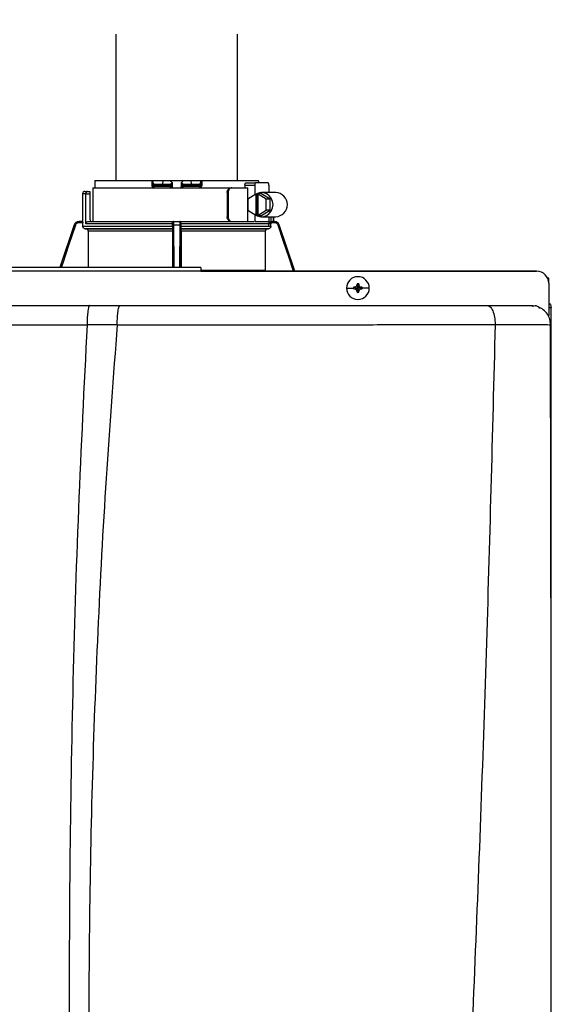
# Model space of a CAD drawing. Units: inches. Extents: x 0.9 to 15.6, y 1.9 to 9.4.
# Drawn here: x 13 to 13.6, y 6.4 to 7.3 of the extents above; entities that cross this region are included whole.
import ezdxf

# ---------------------------------------------------------------- set-up
doc = ezdxf.new("R2010")
doc.units = ezdxf.units.IN
doc.header["$MEASUREMENT"] = 0
doc.linetypes.add('ACAD_ISO02W100', pattern=[15, 12, -3])

# ---------------------------------------------------------------- blocks, each defined once
blk = doc.blocks.new('NFC FRONT VIEW FROM IGS FILE LONG PIPE')
at = {"linetype": 'ACAD_ISO02W100', "ltscale": 0.009}
for p, q in [((0.07105, 1.33117), (0.07105, 2.47326)), ((0.1607, 1.33117), (0.1607, 2.47326))]:
    blk.add_line(p, q, dxfattribs=at)
at = {"color": 7, "linetype": 'Continuous', "lineweight": 25}
for p, q in [((0.05535, 1.32938), (0.05534, 1.32582)), ((0.05547, 1.33117), (0.09743, 1.33117)), ((0.09743, 1.33117), (0.09743, 1.3276)), ((0.09743, 1.33117), (0.09805, 1.33117)), ((0.09805, 1.33048), (0.09805, 1.33117)), ((0.09805, 1.33117), (0.10551, 1.33117)), ((0.09805, 1.33048), (0.09805, 1.3276)), ((0.10551, 1.33117), (0.10522, 1.32849)), ((0.10551, 1.33117), (0.11089, 1.33117)), ((0.11273, 1.32794), (0.11271, 1.32938)), ((0.11905, 1.32938), (0.11902, 1.32762)), ((0.11905, 1.32938), (0.11902, 1.32794)), ((0.12086, 1.33117), (0.12625, 1.33117)), ((0.12625, 1.33117), (0.12653, 1.32849)), ((0.12625, 1.33117), (0.1337, 1.33117)), ((0.1337, 1.33117), (0.1337, 1.33048)), ((0.1337, 1.33117), (0.13432, 1.33117)), ((0.1337, 1.3276), (0.1337, 1.33048)), ((0.13432, 1.33117), (0.13432, 1.3276)), ((0.13432, 1.33117), (0.17628, 1.33117)), ((0.1671, 1.32938), (0.17393, 1.32938)), ((0.18329, 1.32938), (0.17393, 1.32938)), ((0.04813, 1.32314), (0.05006, 1.32314)), ((0.05006, 1.32314), (0.0517, 1.32314)), ((0.0517, 1.32314), (0.0517, 1.32136)), ((0.05402, 1.32582), (0.05402, 1.30086)), ((0.05402, 1.32582), (0.15589, 1.32582)), ((0.09805, 1.3276), (0.09743, 1.3276)), ((0.0994, 1.3276), (0.09805, 1.3276)), ((0.09962, 1.32671), (0.09894, 1.32671)), ((0.0994, 1.32849), (0.0994, 1.3276)), ((0.0994, 1.32849), (0.10522, 1.32849)), ((0.11082, 1.3276), (0.0994, 1.3276)), ((0.11089, 1.32671), (0.09962, 1.32671)), ((0.10522, 1.32849), (0.1108, 1.32849)), ((0.11082, 1.3276), (0.1108, 1.32849)), ((0.11181, 1.32672), (0.11176, 1.32671)), ((0.11999, 1.32671), (0.11995, 1.32672)), ((0.13214, 1.32671), (0.12087, 1.32671)), ((0.12095, 1.32849), (0.12093, 1.3276)), ((0.13236, 1.3276), (0.12093, 1.3276)), ((0.12095, 1.32849), (0.12653, 1.32849)), ((0.12653, 1.32849), (0.13236, 1.32849)), ((0.13281, 1.32671), (0.13214, 1.32671)), ((0.13236, 1.3276), (0.13236, 1.32849)), ((0.1337, 1.3276), (0.13236, 1.3276)), ((0.15311, 1.32225), (0.15311, 1.30442)), ((0.15311, 1.32225), (0.15378, 1.32225)), ((0.15378, 1.32225), (0.15378, 1.30442)), ((0.15589, 1.32582), (0.15657, 1.32582)), ((0.15657, 1.32582), (0.16834, 1.32582)), ((0.16609, 1.3276), (0.16609, 1.32582)), ((0.16609, 1.3276), (0.17338, 1.3276)), ((0.16834, 1.30086), (0.16834, 1.32582)), ((0.17338, 1.3276), (0.17338, 1.32049)), ((0.18893, 1.32225), (0.17846, 1.32225)), ((0.18384, 1.3276), (0.18384, 1.32225)), ((0.04635, 1.32136), (0.04635, 1.30086)), ((0.04868, 1.29908), (0.04868, 1.32136)), ((0.04868, 1.32136), (0.0517, 1.32136)), ((0.0517, 1.32136), (0.0517, 1.30264)), ((0.17431, 1.32106), (0.16838, 1.31745)), ((0.16838, 1.31745), (0.16838, 1.30922)), ((0.17431, 1.32106), (0.17431, 1.30562)), ((0.17431, 1.32106), (0.17486, 1.32106)), ((0.17571, 1.32157), (0.17486, 1.32106)), ((0.17486, 1.32106), (0.17486, 1.30562)), ((0.17571, 1.32157), (0.17656, 1.32106)), ((0.17791, 1.32157), (0.17571, 1.32157)), ((0.18194, 1.31745), (0.17601, 1.32106)), ((0.17601, 1.32106), (0.17656, 1.32106)), ((0.17601, 1.30562), (0.17601, 1.32106)), ((0.18469, 1.31745), (0.17791, 1.32157)), ((0.18469, 1.31745), (0.18194, 1.31745)), ((0.18194, 1.30922), (0.18194, 1.31745)), ((0.18469, 1.30922), (0.18469, 1.31745)), ((0.16838, 1.30922), (0.17431, 1.30562)), ((0.17601, 1.30562), (0.18194, 1.30922)), ((0.17791, 1.3051), (0.18469, 1.30922)), ((0.18469, 1.30922), (0.18194, 1.30922)), ((0.0436, 1.30086), (0.04357, 1.30086)), ((0.04642, 1.29997), (0.04358, 1.29997)), ((0.04639, 1.30086), (0.0436, 1.30086)), ((0.04642, 1.29736), (0.04642, 1.29997)), ((0.05052, 1.30086), (0.113, 1.30086)), ((0.11282, 1.29997), (0.11276, 1.29997)), ((0.11371, 1.30086), (0.11805, 1.30086)), ((0.11876, 1.30086), (0.17303, 1.30086)), ((0.11899, 1.29997), (0.11894, 1.29997)), ((0.15378, 1.30442), (0.15311, 1.30442)), ((0.17338, 1.30618), (0.17338, 1.30082)), ((0.17384, 1.30086), (0.18338, 1.30086)), ((0.17431, 1.30562), (0.17486, 1.30562)), ((0.17571, 1.3051), (0.17486, 1.30562)), ((0.17571, 1.3051), (0.17656, 1.30562)), ((0.17791, 1.3051), (0.17571, 1.3051)), ((0.17601, 1.30562), (0.17656, 1.30562)), ((0.17846, 1.30442), (0.18893, 1.30442)), ((0.18384, 1.30442), (0.18384, 1.29908)), ((0.18817, 1.29997), (0.1851, 1.29997)), ((0.18678, 1.30086), (0.18815, 1.30086)), ((0.18719, 1.30086), (0.18719, 1.30442)), ((0.18819, 1.30086), (0.18815, 1.30086)), ((0.04019, 1.29843), (0.02964, 1.26699)), ((0.04642, 1.29736), (0.11277, 1.29736)), ((0.11274, 1.29557), (0.04818, 1.29557)), ((0.11277, 1.29908), (0.04868, 1.29908)), ((0.04877, 1.29556), (0.11273, 1.29556)), ((0.11269, 1.29378), (0.05053, 1.29378)), ((0.05053, 1.29378), (0.05053, 1.26699)), ((0.11269, 1.29378), (0.11269, 1.26699)), ((0.11277, 1.29736), (0.11277, 1.29908)), ((0.11373, 1.29843), (0.11803, 1.29843)), ((0.11899, 1.29736), (0.11899, 1.29908)), ((0.18533, 1.29908), (0.11899, 1.29908)), ((0.11899, 1.29736), (0.18533, 1.29736)), ((0.18358, 1.29557), (0.11902, 1.29557)), ((0.11903, 1.29556), (0.18298, 1.29556)), ((0.11906, 1.29378), (0.11906, 1.26699)), ((0.18123, 1.29378), (0.11906, 1.29378)), ((0.18329, 1.29729), (0.17393, 1.29729)), ((0.18123, 1.29378), (0.18123, 1.26505)), ((0.18533, 1.29736), (0.18533, 1.29908)), ((0.19157, 1.29843), (0.19153, 1.29854)), ((0.20301, 1.26431), (0.19157, 1.29843)), ((0.1337, 1.26699), (-0.1337, 1.26699)), ((0.1337, 1.26425), (-0.1337, 1.26425)), ((0.1337, 1.26431), (0.3815, 1.26431)), ((0.3815, 1.26431), (0.1337, 1.26431)), ((0.39042, 1.25914), (0.38959, 1.25914)), ((0.39042, 1.25571), (0.39042, 1.25914)), ((0.2412, 1.25183), (0.24642, 1.25183)), ((0.24649, 1.25249), (0.24958, 1.25183)), ((0.24649, 1.25118), (0.24958, 1.25183)), ((0.24723, 1.25252), (0.24958, 1.25183)), ((0.24723, 1.25115), (0.24958, 1.25183)), ((0.24889, 1.25418), (0.24958, 1.25183)), ((0.24889, 1.24948), (0.24958, 1.25183)), ((0.24893, 1.25493), (0.24958, 1.25183)), ((0.24893, 1.24874), (0.24958, 1.25183)), ((0.25024, 1.25493), (0.24958, 1.25183)), ((0.25027, 1.25418), (0.24958, 1.25183)), ((0.25193, 1.25252), (0.24958, 1.25183)), ((0.25267, 1.25249), (0.24958, 1.25183)), ((0.25027, 1.24948), (0.24958, 1.25183)), ((0.25193, 1.25115), (0.24958, 1.25183)), ((0.25024, 1.24874), (0.24958, 1.25183)), ((0.25267, 1.25118), (0.24958, 1.25183)), ((0.25796, 1.25183), (0.25274, 1.25183)), ((0.39042, 1.2554), (0.39042, 1.23166)), ((0.05165, 1.239), (0.07407, 1.239)), ((0.37795, 1.239), (0.38058, 1.23865)), ((0.37875, 1.23811), (0.37877, 1.23802)), ((0.39045, 1.23757), (0.39185, 1.23757)), ((0.3922, 1.23757), (0.39185, 1.23757)), ((0.3922, 0.94742), (0.3922, 1.23757)), ((0.39042, 1.23135), (0.39042, 1.23166)), ((0.04967, 1.22489), (0.07193, 1.225)), ((0.35088, 1.22496), (0.35088, 1.22506)), ((0.39164, 1.22478), (0.39165, 1.22478))]:
    blk.add_line(p, q, dxfattribs=at)
for p, q in [((0.05547, 1.33117), (0.17628, 1.33117)), ((0.07105, 1.33117), (0.1607, 1.33117))]:
    blk.add_line(p, q)
at = {"color": 8, "linetype": 'Continuous', "lineweight": 25}
for p, q in [((0.04868, 1.32136), (0.04635, 1.32136)), ((0.1854, 1.30442), (0.1854, 1.30059)), ((0.18718, 1.30442), (0.18718, 1.30086)), ((0.04022, 1.29843), (0.02966, 1.26699)), ((0.04022, 1.29843), (0.04019, 1.29843)), ((0.11392, 1.26699), (0.11373, 1.29843)), ((0.11803, 1.29843), (0.11784, 1.26699)), ((0.19157, 1.29843), (0.19154, 1.29843)), ((0.20299, 1.26431), (0.19154, 1.29843)), ((0.1337, 1.26505), (0.18123, 1.26505))]:
    blk.add_line(p, q, dxfattribs=at)
at = {"color": 7, "linetype": 'Continuous', "lineweight": 25, "flags": 128}
for points in [[(0.11274, 1.32762), (0.11272, 1.3286), (0.11271, 1.32938)], [(0.17393, 1.32938), (0.17382, 1.32935), (0.17372, 1.32925), (0.17362, 1.32908), (0.17354, 1.32886), (0.17347, 1.32859), (0.17342, 1.32828), (0.17339, 1.32795), (0.17338, 1.3276)], [(0.18384, 1.3276), (0.18383, 1.32795), (0.1838, 1.32828), (0.18375, 1.32859), (0.18368, 1.32886), (0.1836, 1.32908), (0.1835, 1.32925), (0.1834, 1.32935), (0.18329, 1.32938)], [(0.09919, 1.32582), (0.09918, 1.32599), (0.09917, 1.32616), (0.09915, 1.32631), (0.09912, 1.32645), (0.09908, 1.32656), (0.09904, 1.32664), (0.09899, 1.32669), (0.09894, 1.32671)], [(0.13281, 1.32671), (0.13277, 1.32669), (0.13272, 1.32664), (0.13268, 1.32656), (0.13264, 1.32645), (0.13261, 1.32631), (0.13259, 1.32616), (0.13257, 1.32599), (0.13257, 1.32582)], [(0.17338, 1.30621), (0.17542, 1.30502), (0.1777, 1.30446), (0.18004, 1.30458), (0.18225, 1.30537), (0.18418, 1.30676), (0.18567, 1.30865), (0.18662, 1.3109), (0.18694, 1.31334), (0.18662, 1.31577), (0.18567, 1.31802), (0.18418, 1.31992), (0.18225, 1.32131), (0.18004, 1.3221), (0.1777, 1.32222), (0.17542, 1.32166), (0.17338, 1.32047)], [(0.04818, 1.29557), (0.04851, 1.29557), (0.04877, 1.29556)], [(0.11273, 1.29556), (0.11273, 1.29557), (0.11274, 1.29557)], [(0.11902, 1.29557), (0.11902, 1.29557), (0.11903, 1.29556)], [(0.18298, 1.29556), (0.18332, 1.29557), (0.18358, 1.29557)], [(0.18329, 1.29729), (0.1834, 1.29733), (0.1835, 1.29743), (0.1836, 1.29759), (0.18368, 1.29782), (0.18375, 1.29809), (0.1838, 1.29839), (0.18383, 1.29873), (0.18384, 1.29908)]]:
    blk.add_lwpolyline(points, dxfattribs=at)
at = {"color": 8, "linetype": 'Continuous', "lineweight": 25, "flags": 128}
for points in [[(0.04105, 1.29814), (0.03629, 1.28397), (0.0317, 1.27029), (0.03059, 1.26699)], [(0.11304, 1.26699), (0.113, 1.27491), (0.11293, 1.2862), (0.11286, 1.29814)], [(0.11889, 1.29814), (0.11881, 1.28397), (0.11873, 1.27029), (0.11871, 1.26699)], [(0.20206, 1.26431), (0.19851, 1.27491), (0.19472, 1.2862), (0.19071, 1.29814)]]:
    blk.add_lwpolyline(points, dxfattribs=at)
at = {"color": 7, "linetype": 'Continuous', "lineweight": 25}
for centre, radius, start, end in [((0.04813, 1.32136), 0.00178, 90, 180), ((0.09894, 1.3276), 0.000891, 180, 270), ((0.10048, 1.32739), 0.0011, 169.00169, 218.34005), ((0.11185, 1.3276), 0.000891, 270.00007, 1), ((0.11991, 1.3276), 0.000891, 179, 270), ((0.1233, 1.32604), 0.00345, 168.81825, 183.69108), ((0.1179, 1.32738), 0.00304, 347.28637, 4.17506), ((0.13128, 1.32739), 0.0011, 321.66004, 10.99983), ((0.13281, 1.3276), 0.000891, 270, 0), ((0.18858, 1.31334), 0.00892, 272.25132, 87.74868), ((0.04357, 1.29729), 0.00357, 90, 161.45822), ((0.05348, 1.30264), 0.00178, 180, 270), ((0.18819, 1.29729), 0.00357, 68.08044, 90), ((0.3815, 1.2554), 0.00891, 0, 90), ((0.24958, 1.25183), 0.00838, 0, 180), ((0.24958, 1.25183), 0.00838, 180, 0), ((0.24958, 1.25183), 0.00316, 168.04714, 180), ((0.24958, 1.25183), 0.00316, 180, 191.95286), ((0.24939, 1.19752), 0.05504, 92.24612, 93.01809), ((0.24944, 1.30719), 0.05609, 266.98911, 267.74668), ((0.30391, 1.25203), 0.05506, 176.98214, 177.75384), ((0.30405, 1.25165), 0.0552, 182.24709, 183.01693), ((0.24958, 1.25183), 0.00316, 78.04714, 101.95286), ((0.19525, 1.25203), 0.05506, 2.24616, 3.01786), ((0.19512, 1.25165), 0.0552, 356.98307, 357.75291), ((0.24978, 1.19756), 0.055, 86.98157, 87.75403), ((0.24973, 1.30715), 0.05605, 272.25316, 273.01124), ((0.24958, 1.25183), 0.00316, 0, 11.95286), ((0.24958, 1.25183), 0.00316, 348.04714, 0), ((0.24958, 1.25183), 0.00316, 258.04714, 281.95286)]:
    blk.add_arc(centre, radius, start, end, dxfattribs=at)
for points, knots in [([(0.05547, 1.33117), (0.05544, 1.33083), (0.0554, 1.33024), (0.05536, 1.32964), (0.05535, 1.32938)], [0, 0, 0, 0, 0.559996, 1, 1, 1, 1]), ([(0.09805, 1.33048), (0.09807, 1.33021), (0.0981, 1.32971), (0.09836, 1.32907), (0.09873, 1.32868), (0.0991, 1.32851), (0.0993, 1.3285), (0.0994, 1.32849)], [0, 0, 0, 0, 0.30942, 0.577161, 0.803215, 0.904397, 1, 1, 1, 1]), ([(0.1108, 1.32849), (0.11088, 1.3285), (0.11104, 1.3285), (0.11136, 1.3286), (0.11173, 1.32883), (0.1121, 1.32924), (0.11227, 1.32956), (0.11236, 1.32973)], [0, 0, 0, 0, 0.103818, 0.21086, 0.444074, 0.707421, 1, 1, 1, 1]), ([(0.11236, 1.32973), (0.11208, 1.33), (0.11159, 1.33048), (0.11111, 1.33095), (0.11089, 1.33117)], [0, 0, 0, 0, 0.5599985, 1, 1, 1, 1]), ([(0.11236, 1.32973), (0.11245, 1.32963), (0.1126, 1.32949), (0.11269, 1.3294), (0.1127, 1.32939), (0.11271, 1.32938)], [0, 0, 0, 0, 0.518842, 0.762059, 1, 1, 1, 1]), ([(0.11905, 1.32938), (0.11905, 1.32939), (0.11906, 1.3294), (0.11916, 1.32949), (0.1193, 1.32963), (0.1194, 1.32973)], [0, 0, 0, 0, 0.236582, 0.481076, 1, 1, 1, 1]), ([(0.12086, 1.33117), (0.12059, 1.3309), (0.1201, 1.33042), (0.11961, 1.32994), (0.1194, 1.32973)], [0, 0, 0, 0, 0.559993, 1, 1, 1, 1]), ([(0.1194, 1.32973), (0.11949, 1.32956), (0.11965, 1.32924), (0.12002, 1.32883), (0.12039, 1.3286), (0.12071, 1.3285), (0.12087, 1.3285), (0.12095, 1.32849)], [0, 0, 0, 0, 0.292549, 0.555144, 0.788524, 0.895835, 1, 1, 1, 1]), ([(0.13236, 1.32849), (0.13245, 1.3285), (0.13265, 1.32851), (0.13302, 1.32868), (0.13339, 1.32907), (0.13366, 1.32971), (0.13369, 1.33021), (0.1337, 1.33048)], [0, 0, 0, 0, 0.095597, 0.196783, 0.422846, 0.690586, 1, 1, 1, 1]), ([(0.16609, 1.3276), (0.16609, 1.32772), (0.1661, 1.32795), (0.16618, 1.32839), (0.16637, 1.32889), (0.16671, 1.3293), (0.16697, 1.32935), (0.1671, 1.32938)], [0, 0, 0, 0, 0.121756, 0.243311, 0.491611, 0.744273, 1, 1, 1, 1]), ([(0.17641, 1.32938), (0.17639, 1.32972), (0.17635, 1.33031), (0.17631, 1.3309), (0.17628, 1.33117)], [0, 0, 0, 0, 0.560004, 1, 1, 1, 1]), ([(0.05006, 1.32314), (0.0499, 1.32312), (0.04958, 1.32308), (0.0492, 1.32279), (0.04895, 1.32245), (0.0488, 1.32213), (0.0487, 1.32176), (0.04868, 1.32149), (0.04868, 1.32136)], [0, 0, 0, 0, 0.245593, 0.495425, 0.626112, 0.744759, 0.875149, 1, 1, 1, 1]), ([(0.09743, 1.3276), (0.09744, 1.32748), (0.09745, 1.32721), (0.09759, 1.32681), (0.09784, 1.32643), (0.09819, 1.32611), (0.09864, 1.32587), (0.099, 1.32584), (0.09919, 1.32582)], [0, 0, 0, 0, 0.130354, 0.278525, 0.452158, 0.610152, 0.790914, 1, 1, 1, 1]), ([(0.11274, 1.32762), (0.11272, 1.32762), (0.11268, 1.32761), (0.11238, 1.32761), (0.11203, 1.32761), (0.11168, 1.32761), (0.11127, 1.3276), (0.11097, 1.3276), (0.11082, 1.3276)], [0, 0, 0, 0, 0.1998756, 0.4326647, 0.5620533, 0.699749, 0.8456995, 1, 1, 1, 1]), ([(0.11089, 1.32671), (0.11088, 1.32672), (0.11086, 1.32675), (0.11084, 1.32695), (0.11082, 1.32725), (0.11082, 1.32748), (0.11082, 1.3276)], [0, 0, 0, 0, 0.2499931, 0.4999889, 0.7499845, 1, 1, 1, 1]), ([(0.11085, 1.32677), (0.11094, 1.32677), (0.11111, 1.32677), (0.11135, 1.32677), (0.11159, 1.32677), (0.11172, 1.32677), (0.11179, 1.32677)], [0, 0, 0, 0, 0.249915, 0.499796, 0.749846, 1, 1, 1, 1]), ([(0.11176, 1.32671), (0.11176, 1.32671), (0.11172, 1.32671), (0.11152, 1.32671), (0.11121, 1.32671), (0.111, 1.32671), (0.11089, 1.32671)], [0, 0, 0, 0, 0.020828, 0.400904, 0.700668, 1, 1, 1, 1]), ([(0.11146, 1.32697), (0.11153, 1.32693), (0.11168, 1.32685), (0.11179, 1.32677), (0.1118, 1.32675), (0.1118, 1.32673)], [0, 0, 0, 0, 0.395749, 0.75907, 1, 1, 1, 1]), ([(0.11185, 1.32671), (0.11185, 1.32669), (0.11187, 1.32667), (0.11189, 1.32646), (0.1119, 1.32617), (0.1119, 1.32593), (0.1119, 1.32582)], [0, 0, 0, 0, 0.250008, 0.500005, 0.750013, 1, 1, 1, 1]), ([(0.11276, 1.32605), (0.11263, 1.32598), (0.11236, 1.32585), (0.11205, 1.32583), (0.1119, 1.32582)], [0, 0, 0, 0, 0.49997, 1, 1, 1, 1]), ([(0.11218, 1.32677), (0.11223, 1.3268), (0.11233, 1.32685), (0.11237, 1.32698), (0.11232, 1.32712), (0.11219, 1.32723), (0.11213, 1.32728)], [0, 0, 0, 0, 0.224208, 0.468328, 0.728574, 1, 1, 1, 1]), ([(0.11235, 1.32697), (0.11239, 1.32702), (0.11247, 1.32712), (0.11254, 1.32728), (0.11258, 1.32745), (0.11259, 1.32757), (0.11259, 1.32762)], [0, 0, 0, 0, 0.2633126, 0.5209097, 0.7677389, 1, 1, 1, 1]), ([(0.11276, 1.32605), (0.11276, 1.32618), (0.11276, 1.32646), (0.11275, 1.32703), (0.11274, 1.32737), (0.11274, 1.32762)], [0, 0, 0, 0, 0.215187, 0.455099, 1, 1, 1, 1]), ([(0.11902, 1.32762), (0.11901, 1.32737), (0.11901, 1.32703), (0.119, 1.32646), (0.11899, 1.32618), (0.11899, 1.32605)], [0, 0, 0, 0, 0.544938, 0.785007, 1, 1, 1, 1]), ([(0.11985, 1.32582), (0.1197, 1.32583), (0.1194, 1.32585), (0.11913, 1.32598), (0.11899, 1.32605)], [0, 0, 0, 0, 0.500097, 1, 1, 1, 1]), ([(0.12093, 1.3276), (0.12078, 1.3276), (0.12049, 1.3276), (0.12008, 1.32761), (0.11973, 1.32761), (0.11937, 1.32761), (0.11908, 1.32761), (0.11904, 1.32762), (0.11902, 1.32762)], [0, 0, 0, 0, 0.1543, 0.300251, 0.43795, 0.567338, 0.800125, 1, 1, 1, 1]), ([(0.11917, 1.32762), (0.11917, 1.32757), (0.11917, 1.32745), (0.11922, 1.32728), (0.11929, 1.32712), (0.11936, 1.32702), (0.1194, 1.32697)], [0, 0, 0, 0, 0.232258, 0.479083, 0.736676, 1, 1, 1, 1]), ([(0.11963, 1.32728), (0.11956, 1.32723), (0.11944, 1.32712), (0.11938, 1.32698), (0.11942, 1.32685), (0.11953, 1.3268), (0.11958, 1.32677)], [0, 0, 0, 0, 0.271412, 0.531666, 0.775778, 1, 1, 1, 1]), ([(0.11995, 1.32673), (0.11996, 1.32675), (0.11996, 1.32677), (0.12008, 1.32685), (0.12022, 1.32693), (0.1203, 1.32697)], [0, 0, 0, 0, 0.240877, 0.60423, 1, 1, 1, 1]), ([(0.11997, 1.32677), (0.12003, 1.32677), (0.12017, 1.32677), (0.1204, 1.32677), (0.12065, 1.32677), (0.12082, 1.32677), (0.1209, 1.32677)], [0, 0, 0, 0, 0.250154, 0.500205, 0.750078, 1, 1, 1, 1]), ([(0.12087, 1.32671), (0.12073, 1.32671), (0.12046, 1.32671), (0.12014, 1.32671), (0.12003, 1.32671), (0.11999, 1.32671)], [0, 0, 0, 0, 0.373184, 0.746995, 1, 1, 1, 1]), ([(0.13432, 1.3276), (0.1343, 1.32737), (0.13425, 1.32691), (0.13385, 1.32632), (0.13327, 1.3259), (0.1328, 1.32584), (0.13257, 1.32582)], [0, 0, 0, 0, 0.242024, 0.489126, 0.743189, 1, 1, 1, 1]), ([(0.13432, 1.3276), (0.13424, 1.3276), (0.13406, 1.3276), (0.13387, 1.3276), (0.13373, 1.3276), (0.13371, 1.3276), (0.1337, 1.3276)], [0, 0, 0, 0, 0.250001, 0.500001, 0.750001, 1, 1, 1, 1]), ([(0.15311, 1.32225), (0.15315, 1.32272), (0.15324, 1.32365), (0.15389, 1.32483), (0.15482, 1.32566), (0.15553, 1.32576), (0.15589, 1.32582)], [0, 0, 0, 0, 0.2498027, 0.4999419, 0.7500323, 1, 1, 1, 1]), ([(0.15657, 1.32582), (0.15621, 1.32576), (0.15549, 1.32566), (0.15457, 1.32483), (0.15391, 1.32365), (0.15382, 1.32272), (0.15378, 1.32225)], [0, 0, 0, 0, 0.249813, 0.500053, 0.750342, 1, 1, 1, 1]), ([(0.0436, 1.30086), (0.04318, 1.30082), (0.04244, 1.30074), (0.04144, 1.30019), (0.04066, 1.29944), (0.04036, 1.29876), (0.04022, 1.29843)], [0, 0, 0, 0, 0.280516, 0.500131, 0.757965, 1, 1, 1, 1]), ([(0.04358, 1.29997), (0.04327, 1.29994), (0.04265, 1.29987), (0.04189, 1.29941), (0.04134, 1.29882), (0.04114, 1.29837), (0.04105, 1.29814)], [0, 0, 0, 0, 0.2784324, 0.5594927, 0.7796837, 1, 1, 1, 1]), ([(0.04358, 1.29997), (0.04358, 1.30008), (0.04359, 1.30032), (0.04359, 1.30061), (0.04359, 1.30082), (0.0436, 1.30085), (0.0436, 1.30086)], [0, 0, 0, 0, 0.249986, 0.499994, 0.749995, 1, 1, 1, 1]), ([(0.04639, 1.30086), (0.04639, 1.30085), (0.0464, 1.30082), (0.04641, 1.30061), (0.04642, 1.30032), (0.04642, 1.30008), (0.04642, 1.29997)], [0, 0, 0, 0, 0.2496041, 0.5010338, 0.7516416, 1, 1, 1, 1]), ([(0.04868, 1.29908), (0.04868, 1.29919), (0.0487, 1.29942), (0.04884, 1.29987), (0.04918, 1.30036), (0.04979, 1.30078), (0.05028, 1.30083), (0.05052, 1.30086)], [0, 0, 0, 0, 0.122057, 0.244274, 0.491579, 0.743427, 1, 1, 1, 1]), ([(0.11363, 1.30086), (0.11351, 1.30085), (0.11329, 1.30082), (0.11301, 1.30062), (0.1128, 1.30034), (0.11278, 1.30008), (0.11276, 1.29997)], [0, 0, 0, 0, 0.292437, 0.556006, 0.796246, 1, 1, 1, 1]), ([(0.11276, 1.29997), (0.11276, 1.29983), (0.11277, 1.29955), (0.11277, 1.29923), (0.11277, 1.29908)], [0, 0, 0, 0, 0.499206, 1, 1, 1, 1]), ([(0.11282, 1.29997), (0.11283, 1.30008), (0.11286, 1.30032), (0.11306, 1.30061), (0.11336, 1.30082), (0.11359, 1.30085), (0.11371, 1.30086)], [0, 0, 0, 0, 0.249989, 0.499992, 0.749995, 1, 1, 1, 1]), ([(0.11286, 1.29814), (0.11286, 1.29843), (0.11285, 1.299), (0.11284, 1.29957), (0.11283, 1.29991), (0.11282, 1.29995), (0.11282, 1.29997)], [0, 0, 0, 0, 0.279394, 0.560378, 0.780573, 1, 1, 1, 1]), ([(0.11373, 1.29843), (0.11373, 1.29876), (0.11372, 1.29944), (0.11372, 1.30019), (0.11371, 1.30074), (0.11371, 1.30082), (0.11371, 1.30086)], [0, 0, 0, 0, 0.24205, 0.499885, 0.719503, 1, 1, 1, 1]), ([(0.11805, 1.30086), (0.11805, 1.30082), (0.11804, 1.30074), (0.11804, 1.30019), (0.11803, 1.29944), (0.11803, 1.29876), (0.11803, 1.29843)], [0, 0, 0, 0, 0.280514, 0.50013, 0.757965, 1, 1, 1, 1]), ([(0.11894, 1.29997), (0.11893, 1.30008), (0.1189, 1.30032), (0.11869, 1.30061), (0.1184, 1.30082), (0.11816, 1.30085), (0.11805, 1.30086)], [0, 0, 0, 0, 0.249988, 0.499992, 0.750003, 1, 1, 1, 1]), ([(0.11899, 1.29997), (0.11898, 1.30008), (0.11895, 1.30034), (0.11875, 1.30062), (0.11846, 1.30082), (0.11824, 1.30085), (0.11813, 1.30086)], [0, 0, 0, 0, 0.203728, 0.443963, 0.707505, 1, 1, 1, 1]), ([(0.11894, 1.29997), (0.11893, 1.29994), (0.11892, 1.29987), (0.11891, 1.29941), (0.1189, 1.29882), (0.1189, 1.29837), (0.11889, 1.29814)], [0, 0, 0, 0, 0.278434, 0.559494, 0.779685, 1, 1, 1, 1]), ([(0.11899, 1.29908), (0.11899, 1.29923), (0.11899, 1.29955), (0.11899, 1.29983), (0.11899, 1.29997)], [0, 0, 0, 0, 0.500794, 1, 1, 1, 1]), ([(0.15589, 1.30086), (0.15553, 1.30091), (0.15482, 1.30102), (0.15389, 1.30184), (0.15324, 1.30302), (0.15315, 1.30396), (0.15311, 1.30442)], [0, 0, 0, 0, 0.2499704, 0.5000564, 0.7501964, 1, 1, 1, 1]), ([(0.15378, 1.30442), (0.15382, 1.30396), (0.15391, 1.30302), (0.15457, 1.30184), (0.15549, 1.30102), (0.15621, 1.30091), (0.15657, 1.30086)], [0, 0, 0, 0, 0.249658, 0.499947, 0.750187, 1, 1, 1, 1]), ([(0.18356, 1.30086), (0.18372, 1.30085), (0.18404, 1.30083), (0.18433, 1.30068), (0.18447, 1.30061)], [0, 0, 0, 0, 0.501812, 1, 1, 1, 1]), ([(0.18447, 1.30061), (0.1846, 1.30052), (0.18483, 1.30036), (0.18501, 1.30009), (0.1851, 1.29997)], [0, 0, 0, 0, 0.530016, 1, 1, 1, 1]), ([(0.18447, 1.30061), (0.18464, 1.30061), (0.18495, 1.3006), (0.18526, 1.3006), (0.1854, 1.30059)], [0, 0, 0, 0, 0.559992, 1, 1, 1, 1]), ([(0.1851, 1.29997), (0.18516, 1.29983), (0.1853, 1.29955), (0.18532, 1.29923), (0.18533, 1.29908)], [0, 0, 0, 0, 0.499206, 1, 1, 1, 1]), ([(0.18678, 1.30086), (0.18669, 1.30085), (0.18652, 1.30083), (0.18618, 1.30073), (0.18581, 1.30062), (0.18553, 1.3006), (0.1854, 1.30059)], [0, 0, 0, 0, 0.23711, 0.485525, 0.746597, 1, 1, 1, 1]), ([(0.19154, 1.29843), (0.19139, 1.29876), (0.1911, 1.29944), (0.19031, 1.30019), (0.18931, 1.30074), (0.18857, 1.30082), (0.18815, 1.30086)], [0, 0, 0, 0, 0.242049, 0.499885, 0.719503, 1, 1, 1, 1]), ([(0.18817, 1.29997), (0.18817, 1.30008), (0.18817, 1.30032), (0.18817, 1.30061), (0.18816, 1.30082), (0.18816, 1.30085), (0.18815, 1.30086)], [0, 0, 0, 0, 0.249986, 0.499994, 0.749995, 1, 1, 1, 1]), ([(0.19071, 1.29814), (0.19058, 1.29843), (0.19032, 1.299), (0.18964, 1.29957), (0.1889, 1.29991), (0.18841, 1.29995), (0.18817, 1.29997)], [0, 0, 0, 0, 0.279392, 0.560378, 0.780569, 1, 1, 1, 1]), ([(0.04105, 1.29814), (0.04094, 1.29818), (0.04073, 1.29825), (0.04045, 1.29834), (0.04026, 1.29841), (0.04023, 1.29842), (0.04022, 1.29843)], [0, 0, 0, 0, 0.240358, 0.499586, 0.759039, 1, 1, 1, 1]), ([(0.04818, 1.29557), (0.04794, 1.2956), (0.04748, 1.29566), (0.0469, 1.29608), (0.0465, 1.29666), (0.04645, 1.29712), (0.04642, 1.29736)], [0, 0, 0, 0, 0.250463, 0.500632, 0.750341, 1, 1, 1, 1]), ([(0.05053, 1.29378), (0.0505, 1.29401), (0.05045, 1.29447), (0.05005, 1.29506), (0.04947, 1.29547), (0.049, 1.29553), (0.04877, 1.29556)], [0, 0, 0, 0, 0.249628, 0.499351, 0.749522, 1, 1, 1, 1]), ([(0.11273, 1.29556), (0.11272, 1.29553), (0.11271, 1.29547), (0.1127, 1.29506), (0.1127, 1.29447), (0.1127, 1.29401), (0.11269, 1.29378)], [0, 0, 0, 0, 0.250478, 0.50065, 0.750372, 1, 1, 1, 1]), ([(0.11277, 1.29736), (0.11277, 1.29712), (0.11277, 1.29666), (0.11276, 1.29608), (0.11275, 1.29566), (0.11274, 1.2956), (0.11274, 1.29557)], [0, 0, 0, 0, 0.249659, 0.499367, 0.749536, 1, 1, 1, 1]), ([(0.11286, 1.29814), (0.11287, 1.29818), (0.1129, 1.29825), (0.1131, 1.29834), (0.11339, 1.29841), (0.11362, 1.29842), (0.11373, 1.29843)], [0, 0, 0, 0, 0.239041, 0.497733, 0.757701, 1, 1, 1, 1]), ([(0.11889, 1.29814), (0.11888, 1.29818), (0.11885, 1.29825), (0.11865, 1.29834), (0.11836, 1.29841), (0.11814, 1.29842), (0.11803, 1.29843)], [0, 0, 0, 0, 0.240355, 0.499576, 0.75903, 1, 1, 1, 1]), ([(0.11902, 1.29557), (0.11902, 1.2956), (0.11901, 1.29566), (0.119, 1.29608), (0.11899, 1.29666), (0.11899, 1.29712), (0.11899, 1.29736)], [0, 0, 0, 0, 0.250464, 0.500633, 0.750341, 1, 1, 1, 1]), ([(0.11906, 1.29378), (0.11906, 1.29401), (0.11906, 1.29447), (0.11905, 1.29506), (0.11904, 1.29547), (0.11903, 1.29553), (0.11903, 1.29556)], [0, 0, 0, 0, 0.249628, 0.49935, 0.749522, 1, 1, 1, 1]), ([(0.18298, 1.29556), (0.18275, 1.29553), (0.18229, 1.29547), (0.18171, 1.29506), (0.18131, 1.29447), (0.18125, 1.29401), (0.18123, 1.29378)], [0, 0, 0, 0, 0.2504784, 0.5006505, 0.750372, 1, 1, 1, 1]), ([(0.18533, 1.29736), (0.18531, 1.29712), (0.18526, 1.29666), (0.18485, 1.29608), (0.18427, 1.29566), (0.18381, 1.2956), (0.18358, 1.29557)], [0, 0, 0, 0, 0.24966, 0.49937, 0.74954, 1, 1, 1, 1]), ([(0.19071, 1.29814), (0.19081, 1.29818), (0.19102, 1.29825), (0.1913, 1.29834), (0.19149, 1.29841), (0.19152, 1.29842), (0.19154, 1.29843)], [0, 0, 0, 0, 0.239043, 0.497736, 0.757698, 1, 1, 1, 1]), ([(0.1337, 1.26699), (0.1337, 1.26695), (0.1337, 1.26686), (0.1337, 1.26624), (0.1337, 1.26533), (0.1337, 1.26461), (0.1337, 1.26425)], [0, 0, 0, 0, 0.250003, 0.500002, 0.749998, 1, 1, 1, 1]), ([(0.18123, 1.26505), (0.18122, 1.26483), (0.18121, 1.26456), (0.18107, 1.26434), (0.18104, 1.26431)], [0, 0, 0, 0, 0.8529729, 1, 1, 1, 1]), ([(0.24723, 1.25252), (0.24735, 1.25254), (0.24757, 1.25256), (0.24797, 1.25273), (0.24839, 1.25303), (0.24869, 1.25345), (0.24886, 1.25384), (0.24888, 1.25407), (0.24889, 1.25418)], [0, 0, 0, 0, 0.138579, 0.267619, 0.500049, 0.732461, 0.861452, 1, 1, 1, 1]), ([(0.24889, 1.24948), (0.24888, 1.2496), (0.24886, 1.24982), (0.24869, 1.25022), (0.24839, 1.25064), (0.24797, 1.25094), (0.24757, 1.25111), (0.24735, 1.25113), (0.24723, 1.25115)], [0, 0, 0, 0, 0.13857, 0.26761, 0.500034, 0.732449, 0.86144, 1, 1, 1, 1]), ([(0.25027, 1.25418), (0.25028, 1.25407), (0.25031, 1.25384), (0.25047, 1.25345), (0.25078, 1.25303), (0.2512, 1.25273), (0.25159, 1.25256), (0.25182, 1.25254), (0.25193, 1.25252)], [0, 0, 0, 0, 0.13857, 0.26761, 0.500034, 0.732449, 0.86144, 1, 1, 1, 1]), ([(0.25193, 1.25115), (0.25182, 1.25113), (0.25159, 1.25111), (0.2512, 1.25094), (0.25078, 1.25064), (0.25047, 1.25022), (0.25031, 1.24982), (0.25028, 1.2496), (0.25027, 1.24948)], [0, 0, 0, 0, 0.138579, 0.267619, 0.500049, 0.732461, 0.861452, 1, 1, 1, 1]), ([(-0.05165, 1.239), (-0.04276, 1.239), (-0.02454, 1.239), (0.00154, 1.239), (0.02709, 1.239), (0.04329, 1.239), (0.05165, 1.239)], [0, 0, 0, 0, 0.257955, 0.529496, 0.757188, 1, 1, 1, 1]), ([(0.05165, 1.239), (0.05152, 1.23895), (0.0513, 1.23886), (0.05105, 1.23837), (0.05094, 1.23806), (0.05091, 1.23797), (0.0509, 1.23795), (0.0509, 1.23794), (0.0509, 1.23794), (0.0509, 1.23794), (0.0509, 1.23794), (0.0509, 1.23794), (0.05081, 1.23846), (0.05016, 1.23461), (0.04978, 1.23062), (0.0497, 1.2268), (0.04967, 1.22489)], [0, 0, 0, 0, 0.125274, 0.218745, 0.24269, 0.248729, 0.250251, 0.250638, 0.250738, 0.250764, 0.250772, 0.250774, 0.250777, 0.500502, 0.750156, 1, 1, 1, 1]), ([(0.07193, 1.225), (0.07196, 1.22685), (0.07204, 1.23056), (0.07254, 1.23518), (0.07324, 1.23838), (0.07379, 1.23879), (0.07407, 1.239)], [0, 0, 0, 0, 0.250136, 0.500108, 0.750144, 1, 1, 1, 1]), ([(0.07407, 1.239), (0.08284, 1.239), (0.09974, 1.239), (0.12418, 1.239), (0.14681, 1.239), (0.16776, 1.239), (0.18699, 1.239), (0.20466, 1.239), (0.2209, 1.239), (0.23595, 1.239), (0.25179, 1.239), (0.2688, 1.239), (0.28737, 1.239), (0.30607, 1.239), (0.32534, 1.239), (0.33825, 1.239), (0.34493, 1.239)], [0, 0, 0, 0, 0.096309, 0.185453, 0.268207, 0.344835, 0.415519, 0.479646, 0.539176, 0.59444, 0.645639, 0.714309, 0.782905, 0.852167, 0.923478, 1, 1, 1, 1]), ([(0.34493, 1.239), (0.34519, 1.23898), (0.34552, 1.23895), (0.34628, 1.23867), (0.34752, 1.23784), (0.34919, 1.23521), (0.35057, 1.23058), (0.35078, 1.2269), (0.35088, 1.22506)], [0, 0, 0, 0, 0.083017, 0.109565, 0.250735, 0.500426, 0.750147, 1, 1, 1, 1]), ([(0.34493, 1.239), (0.34704, 1.239), (0.35132, 1.239), (0.35715, 1.239), (0.36259, 1.239), (0.36752, 1.239), (0.37171, 1.239), (0.37481, 1.239), (0.3767, 1.239), (0.37722, 1.239), (0.37743, 1.239)], [0, 0, 0, 0, 0.106479, 0.216808, 0.3344, 0.463359, 0.606909, 0.757214, 0.90311, 1, 1, 1, 1]), ([(0.37876, 1.23876), (0.37812, 1.23876), (0.37687, 1.23876), (0.37398, 1.23876), (0.37043, 1.23876), (0.3662, 1.23877), (0.36139, 1.23877), (0.35609, 1.23877), (0.35096, 1.23877), (0.34743, 1.23877), (0.34597, 1.23877)], [0, 0, 0, 0, 0.14866, 0.291487, 0.428452, 0.559558, 0.684884, 0.804585, 0.918852, 1, 1, 1, 1]), ([(0.38375, 1.23675), (0.3835, 1.23722), (0.38302, 1.23815), (0.38133, 1.23857), (0.38049, 1.23877)], [0, 0, 0, 0, 0.5055659, 1, 1, 1, 1]), ([(0.39174, 1.22462), (0.39164, 1.22596), (0.39143, 1.22874), (0.38956, 1.23266), (0.38663, 1.23605), (0.38397, 1.23737), (0.38265, 1.23802)], [0, 0, 0, 0, 0.233281, 0.484825, 0.744485, 1, 1, 1, 1]), ([(0.39042, 1.24059), (0.39068, 1.24044), (0.39134, 1.24005), (0.39203, 1.23896), (0.39214, 1.23803), (0.3922, 1.23757)], [0, 0, 0, 0, 0.241965, 0.620983, 1, 1, 1, 1]), ([(-0.04966, 1.22465), (-0.03311, 1.22466), (0, 1.22469), (0.03311, 1.22466), (0.04966, 1.22465)], [0, 0, 0, 0, 0.500008, 1, 1, 1, 1]), ([(0.04966, 1.22465), (0.0474, 1.17942), (0.04288, 1.08902), (0.03872, 0.95336), (0.0365, 0.81777), (0.03636, 0.68223), (0.03839, 0.54757), (0.04152, 0.43376), (0.04475, 0.36517), (0.04589, 0.34086)], [0, 0, 0, 0, 0.1535905, 0.3070249, 0.4603479, 0.6136043, 0.7668391, 0.9173604, 1, 1, 1, 1]), ([(0.04967, 1.22489), (0.04967, 1.22484), (0.04966, 1.22476), (0.04966, 1.22468), (0.04966, 1.22465)], [0, 0, 0, 0, 0.559664, 1, 1, 1, 1]), ([(0.07191, 1.22466), (0.06905, 1.18697), (0.06332, 1.11163), (0.05727, 0.99853), (0.05309, 0.8855), (0.05097, 0.77251), (0.05085, 0.65957), (0.05272, 0.54883), (0.05644, 0.44029), (0.06186, 0.33395), (0.06912, 0.22765), (0.07804, 0.12138), (0.08549, 0.05067), (0.08922, 0.01529)], [0, 0, 0, 0, 0.093572, 0.186998, 0.280312, 0.373545, 0.466733, 0.559908, 0.647778, 0.735693, 0.823684, 0.911777, 1, 1, 1, 1]), ([(0.07191, 1.22466), (0.08154, 1.22467), (0.10003, 1.22468), (0.12663, 1.2247), (0.15095, 1.22472), (0.17297, 1.22473), (0.1926, 1.22475), (0.20985, 1.22476), (0.22477, 1.22478), (0.23964, 1.2248), (0.25721, 1.22482), (0.27757, 1.22485), (0.29863, 1.22489), (0.31778, 1.22494), (0.33503, 1.22499), (0.34579, 1.22504), (0.35088, 1.22506)], [0, 0, 0, 0, 0.102553, 0.197024, 0.283404, 0.361685, 0.431857, 0.49287, 0.546036, 0.59134, 0.652205, 0.734535, 0.810485, 0.880054, 0.943231, 1, 1, 1, 1]), ([(0.07191, 1.22466), (0.07192, 1.22473), (0.07192, 1.22484), (0.07193, 1.22495), (0.07193, 1.225)], [0, 0, 0, 0, 0.561207, 1, 1, 1, 1]), ([(0.35088, 1.22496), (0.34881, 1.14418), (0.34468, 0.98264), (0.33565, 0.74041), (0.3245, 0.49827), (0.31124, 0.25621), (0.30051, 0.09493), (0.29514, 0.01429)], [0, 0, 0, 0, 0.200018, 0.400009, 0.599992, 0.799982, 1, 1, 1, 1]), ([(0.39117, 0.01423), (0.39127, 0.04822), (0.39148, 0.11799), (0.39174, 0.22288), (0.39197, 0.32825), (0.39214, 0.43166), (0.39226, 0.53311), (0.39233, 0.63261), (0.39235, 0.73329), (0.39231, 0.83503), (0.39222, 0.93769), (0.39208, 1.03798), (0.39191, 1.13341), (0.39177, 1.19542), (0.39171, 1.22478)], [0, 0, 0, 0, 0.084238, 0.172895, 0.259934, 0.345357, 0.429162, 0.511351, 0.591923, 0.678684, 0.763488, 0.846334, 0.927224, 1, 1, 1, 1])]:
    blk.add_open_spline(points, degree=3, knots=knots, dxfattribs=at)
at = {"color": 8, "linetype": 'Continuous', "lineweight": 25}
for points, knots in [([(0.35088, 1.22496), (0.35193, 1.22495), (0.3545, 1.22495), (0.35886, 1.22494), (0.36291, 1.22493), (0.36633, 1.22492), (0.36893, 1.22491), (0.37157, 1.22491), (0.37422, 1.2249), (0.37682, 1.22489), (0.37934, 1.22489), (0.38277, 1.22488), (0.38656, 1.22486), (0.38976, 1.22483), (0.39141, 1.2248), (0.39162, 1.22479), (0.39164, 1.22478)], [0, 0, 0, 0, 0.0426468, 0.1044455, 0.1853657, 0.22586, 0.2697875, 0.3171057, 0.3677505, 0.4216618, 0.4787809, 0.5390312, 0.681062, 0.8288315, 0.9824516, 1, 1, 1, 1]), ([(0.39192, 1.22474), (0.39195, 1.22474), (0.39204, 1.22474), (0.39216, 1.22474), (0.39219, 1.22474), (0.39221, 1.22474)], [0, 0, 0, 0, 0.151552, 0.44839, 1, 1, 1, 1])]:
    blk.add_open_spline(points, degree=3, knots=knots, dxfattribs=at)

msp = doc.modelspace()

# ---------------------------------------------------------------- block references
at = {"xscale": 1.353515625, "yscale": 1.353515625, "zscale": 1.353515625}
msp.add_blockref('NFC FRONT VIEW FROM IGS FILE LONG PIPE', (13.03727, 5.38734), dxfattribs=at)

doc.saveas('drawing.dxf')
